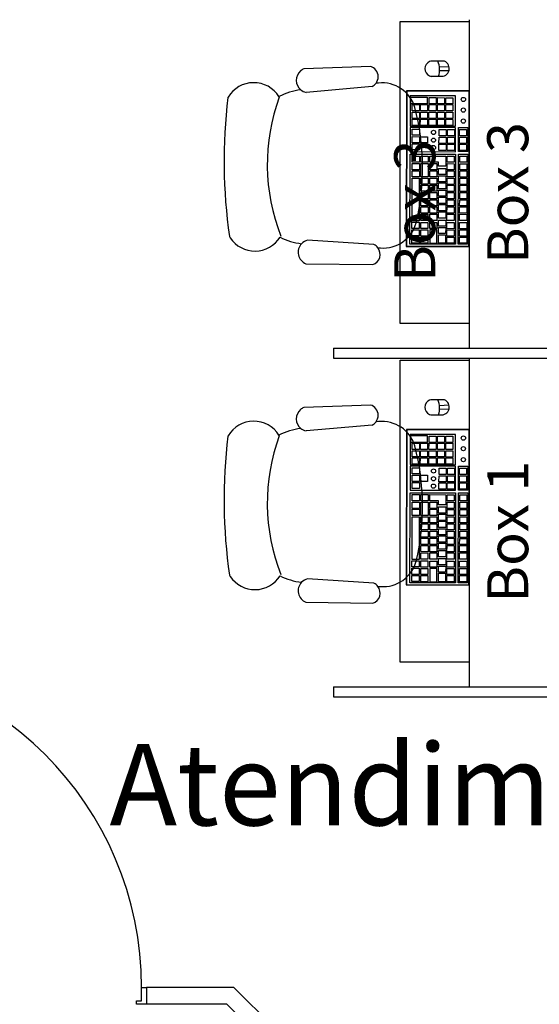
# Model space of a CAD drawing. Units: metres. Extents: x 11900 to 12019, y -821 to -478.
# Drawn here: x 11990 to 11993, y -792 to -787 of the extents above; entities that cross this region are included whole.
import ezdxf

# ---------------------------------------------------------------- set-up
doc = ezdxf.new("R2010")
doc.units = ezdxf.units.M
doc.header["$LTSCALE"] = 2.5
doc.header["$MEASUREMENT"] = 0
doc.layers.get('0').update_dxf_attribs({"linetype": 'CONTINUOUS'})
for name, color, linetype in [('02', 7, 'CONTINUOUS'), ('0A', 6, 'CONTINUOUS'), ('0LAYOUT', 3, 'CONTINUOUS'), ('DUTO', 7, 'CONTINUOUS'), ('esquadrias', 5, 'CONTINUOUS'), ('Layout-int', 1, 'CONTINUOUS')]:
    doc.layers.add(name, color=color, linetype=linetype)
doc.styles.add('ROMANS', font='ROMANS.SHX', dxfattribs={"width": 1.25})
doc.styles.add('SansSerif', font='sanss___.ttf')

msp = doc.modelspace()

# ---------------------------------------------------------------- linework, layer by layer
at = {"color": 254}
for points in [[(11991.88033, -787.08469, 0.3585004), (11991.6658, -786.941), (11991.6658, -786.941), (11991.65119, -786.9423, 0.3365742), (11991.65034, -786.86499), (11991.65034, -786.86499, 0.1498082), (11991.6197, -786.84343), (11991.6197, -786.84343), (11991.22594, -786.85787, 0.0788328), (11991.20659, -786.86987), (11991.20659, -786.86987, 0.4643304), (11991.20781, -786.98088), (11991.20781, -786.98088, 0.0832858), (11991.07959, -787.02129), (11991.07959, -787.02129, 0.5600678), (11990.78048, -787.02406), (11990.78048, -787.02406), (11990.77862, -787.02724), (11990.77862, -787.02724, 0.0647483), (11990.78765, -787.84588), (11990.78765, -787.84588, 0.0117071), (11990.79205, -787.85282), (11990.79205, -787.85282, 0.5421014), (11991.08598, -787.84958), (11991.08598, -787.84958, 0.0818442), (11991.21247, -787.88782), (11991.21247, -787.88782, 0.5310692), (11991.2386, -788.00535), (11991.2386, -788.00535), (11991.63258, -788.01109, 0.5108725), (11991.66205, -787.91177), (11991.66205, -787.91177), (11991.67651, -787.91253, 0.3585013), (11991.88782, -787.76414), (11991.88782, -787.76414, 0.1203491), (11991.88033, -787.08469), (11991.88033, -787.08469)], [(11991.88033, -789.07949, 0.3585004), (11991.6658, -788.9358), (11991.6658, -788.9358), (11991.65119, -788.9371, 0.3365742), (11991.65034, -788.85979), (11991.65034, -788.85979, 0.1498082), (11991.6197, -788.83823), (11991.6197, -788.83823), (11991.22594, -788.85267, 0.0788328), (11991.20659, -788.86467), (11991.20659, -788.86467, 0.4643304), (11991.20781, -788.97568), (11991.20781, -788.97568, 0.0832858), (11991.07959, -789.01609), (11991.07959, -789.01609, 0.5600678), (11990.78048, -789.01886), (11990.78048, -789.01886), (11990.77862, -789.02204), (11990.77862, -789.02204, 0.0647483), (11990.78765, -789.84068), (11990.78765, -789.84068, 0.0117071), (11990.79205, -789.84762), (11990.79205, -789.84762, 0.5421014), (11991.08598, -789.84438), (11991.08598, -789.84438, 0.0818442), (11991.21247, -789.88262), (11991.21247, -789.88262, 0.5310692), (11991.2386, -790.00015), (11991.2386, -790.00015), (11991.63258, -790.00589, 0.5108725), (11991.66205, -789.90657), (11991.66205, -789.90657), (11991.67651, -789.90733, 0.3585013), (11991.88782, -789.75894), (11991.88782, -789.75894, 0.1203491), (11991.88033, -789.07949), (11991.88033, -789.07949)]]:
    msp.add_lwpolyline(points, format="xyb", dxfattribs=at)
at = {"layer": '02', "color": 254}
msp.add_line((11991.39988, -790.49749), (11991.39988, -790.55749), dxfattribs=at)
at = {"layer": '0A', "color": 254, "ltscale": 0.1}
for p, q in [((11990.81462, -792.26881), (11990.29988, -792.26881)), ((11990.29988, -792.26881), (11990.29988, -792.36881)), ((11992.35396, -793.80815), (11990.81462, -792.26881)), ((11990.77319, -792.36881), (11990.29988, -792.36881)), ((11992.25396, -793.84957), (11990.77319, -792.36881))]:
    msp.add_line(p, q, dxfattribs=at)
at = {"layer": '0LAYOUT', "color": 254}
for p, q in [((11991.39988, -788.50269), (11994.99988, -788.50269)), ((11991.39988, -788.50269), (11991.39988, -788.56269)), ((11991.39988, -788.56269), (11994.99988, -788.56269)), ((11991.39988, -790.49749), (11994.99988, -790.49749)), ((11991.39988, -790.55749), (11994.99988, -790.55749))]:
    msp.add_line(p, q, dxfattribs=at)
at = {"layer": 'DUTO', "color": 254}
for p, q in [((11992.19988, -786.56789), (11992.19988, -788.50269)), ((11992.05411, -786.81283), (11991.97358, -786.81267)), ((11992.02467, -786.84604), (11992.0808, -786.84298)), ((11992.02561, -786.8666), (11992.08089, -786.86752)), ((11991.97436, -786.90099), (11992.04253, -786.90112)), ((11991.968, -787.40783), (11991.96807, -787.37127)), ((11992.01985, -787.40793), (11991.968, -787.40783)), ((11991.96807, -787.37127), (11992.0621, -787.37146)), ((11992.01981, -787.43117), (11992.01985, -787.40793)), ((11992.0621, -787.37146), (11992.06198, -787.43125)), ((11992.06198, -787.43125), (11992.01981, -787.43117)), ((11992.01891, -787.8848), (11992.01901, -787.83475)), ((11992.01901, -787.83475), (11992.06119, -787.83483)), ((11992.06119, -787.83483), (11992.06109, -787.88489)), ((11992.06109, -787.88489), (11992.01891, -787.8848)), ((11992.19988, -788.56269), (11992.19988, -790.49749)), ((11992.05411, -788.80763), (11991.97358, -788.80747)), ((11992.02467, -788.84084), (11992.0808, -788.83778)), ((11992.02561, -788.8614), (11992.08089, -788.86232)), ((11991.97436, -788.89579), (11992.04253, -788.89592)), ((11991.968, -789.40263), (11991.96807, -789.36607)), ((11991.96807, -789.36607), (11992.0621, -789.36625)), ((11992.0621, -789.36625), (11992.06198, -789.42605)), ((11992.01985, -789.40273), (11991.968, -789.40263)), ((11992.01981, -789.42597), (11992.01985, -789.40273)), ((11992.06198, -789.42605), (11992.01981, -789.42597)), ((11992.01891, -789.8796), (11992.01901, -789.82955)), ((11992.01901, -789.82955), (11992.06119, -789.82963)), ((11992.06119, -789.82963), (11992.06109, -789.87969)), ((11992.06109, -789.87969), (11992.01891, -789.8796))]:
    msp.add_line(p, q, dxfattribs=at)
for points in [[(11992.19988, -786.57823), (11992.19988, -788.35769), (11991.793, -788.35769), (11991.793, -786.57823)], [(11991.82861, -787.90326), (11992.19988, -787.90399), (11992.20168, -786.98797), (11991.83042, -786.98724)], [(11991.83042, -787.90146), (11992.19808, -787.90218), (11992.19988, -786.98977), (11991.83221, -786.98905)], [(11991.85217, -787.19427), (11992.11897, -787.1948), (11992.11932, -787.01681), (11991.85252, -787.01629)], [(11991.85697, -787.02343), (11991.95179, -787.02362), (11991.95172, -787.0637), (11991.85689, -787.06351)], [(11991.86491, -787.06799), (11991.90708, -787.06807), (11991.90701, -787.10463), (11991.86484, -787.10455)], [(11991.91221, -787.06808), (11991.95438, -787.06816), (11991.95431, -787.10472), (11991.91214, -787.10464)], [(11991.96308, -787.06818), (11992.00525, -787.06826), (11992.00518, -787.10482), (11991.96301, -787.10474)], [(11991.96316, -787.02716), (11992.00533, -787.02724), (11992.00526, -787.06381), (11991.96309, -787.06372)], [(11992.01306, -787.06828), (11992.05523, -787.06836), (11992.05516, -787.10492), (11992.01298, -787.10484)], [(11992.01314, -787.02726), (11992.05531, -787.02734), (11992.05524, -787.0639), (11992.01307, -787.06382)], [(11992.06214, -787.06838), (11992.10432, -787.06846), (11992.10424, -787.10502), (11992.06207, -787.10494)], [(11992.06222, -787.02736), (11992.1044, -787.02744), (11992.10432, -787.064), (11992.06215, -787.06392)], [(11991.86482, -787.11257), (11991.907, -787.11266), (11991.90692, -787.14922), (11991.86475, -787.14913)], [(11991.91212, -787.11267), (11991.9543, -787.11275), (11991.95422, -787.14931), (11991.91205, -787.14923)], [(11991.96299, -787.11277), (11992.00517, -787.11285), (11992.00509, -787.14941), (11991.96292, -787.14933)], [(11992.01297, -787.11286), (11992.05514, -787.11295), (11992.05507, -787.14951), (11992.0129, -787.14943)], [(11992.06205, -787.11296), (11992.10423, -787.11304), (11992.10416, -787.14961), (11992.06198, -787.14952)], [(11991.86474, -787.15448), (11991.90691, -787.15457), (11991.90684, -787.19113), (11991.86467, -787.19104)], [(11991.91204, -787.15458), (11991.95421, -787.15466), (11991.95414, -787.19122), (11991.91197, -787.19114)], [(11991.96291, -787.15468), (11992.00508, -787.15476), (11992.00501, -787.19132), (11991.96284, -787.19124)], [(11992.01289, -787.15478), (11992.05506, -787.15486), (11992.05499, -787.19142), (11992.01281, -787.19134)], [(11992.06197, -787.15487), (11992.10414, -787.15496), (11992.10407, -787.19152), (11992.0619, -787.19143)], [(11991.85187, -787.34515), (11992.11867, -787.34567), (11992.11895, -787.20414), (11991.85215, -787.20362)], [(11991.86463, -787.21245), (11991.9068, -787.21253), (11991.90673, -787.24909), (11991.86455, -787.24901)], [(11992.02212, -787.21543), (11992.0643, -787.21551), (11992.06422, -787.25208), (11992.02205, -787.25199)], [(11992.07121, -787.21553), (11992.11338, -787.21561), (11992.11331, -787.25217), (11992.07113, -787.25209)], [(11992.13695, -787.20391), (11992.19215, -787.20402), (11992.19187, -787.34491), (11992.13667, -787.3448)], [(11992.14203, -787.21567), (11992.1842, -787.21575), (11992.18413, -787.25231), (11992.14195, -787.25223)], [(11991.86446, -787.29894), (11991.90663, -787.29903), (11991.90656, -787.33559), (11991.86438, -787.3355)], [(11991.86454, -787.25703), (11991.90671, -787.25711), (11991.90664, -787.29368), (11991.86447, -787.29359)], [(11991.91184, -787.25712), (11991.95401, -787.25721), (11991.95394, -787.29377), (11991.91177, -787.29369)], [(11992.02203, -787.26002), (11992.06421, -787.2601), (11992.06414, -787.29666), (11992.02196, -787.29658)], [(11992.07112, -787.26011), (11992.11329, -787.2602), (11992.11322, -787.29676), (11992.07105, -787.29667)], [(11992.14194, -787.26025), (11992.18411, -787.26034), (11992.18404, -787.2969), (11992.14187, -787.29681)], [(11992.02195, -787.30193), (11992.06413, -787.30201), (11992.06405, -787.33857), (11992.02188, -787.33849)], [(11992.07104, -787.30202), (11992.11321, -787.30211), (11992.11314, -787.33867), (11992.07096, -787.33859)], [(11992.14186, -787.30216), (11992.18403, -787.30225), (11992.18396, -787.33881), (11992.14178, -787.33873)], [(11992.11859, -787.89121), (11991.8508, -787.89068), (11991.85184, -787.35983), (11992.11963, -787.36035)], [(11991.86423, -787.41565), (11991.9064, -787.41574), (11991.90633, -787.4523), (11991.86415, -787.45221)], [(11991.86431, -787.37107), (11991.90649, -787.37115), (11991.90642, -787.40771), (11991.86424, -787.40763)], [(11991.91559, -787.41575), (11991.95776, -787.41584), (11991.95761, -787.49431), (11991.91543, -787.49423)], [(11991.91567, -787.37117), (11991.95785, -787.37125), (11991.95778, -787.40781), (11991.9156, -787.40773)], [(11991.96798, -787.41586), (11992.01016, -787.41594), (11992.01008, -787.4525), (11991.96791, -787.45242)], [(11992.06962, -787.41606), (11992.11179, -787.41614), (11992.11172, -787.4527), (11992.06954, -787.45262)], [(11992.0697, -787.37147), (11992.11188, -787.37155), (11992.11181, -787.40811), (11992.06963, -787.40803)], [(11992.13664, -787.36008), (11992.19137, -787.36019), (11992.19032, -787.89078), (11992.1356, -787.89067)], [(11992.14411, -787.4162), (11992.18628, -787.41629), (11992.18621, -787.45285), (11992.14404, -787.45276)], [(11992.1442, -787.37162), (11992.18637, -787.3717), (11992.1863, -787.40826), (11992.14412, -787.40818)], [(11991.86414, -787.45756), (11991.90632, -787.45765), (11991.90625, -787.49421), (11991.86407, -787.49412)], [(11991.9679, -787.45777), (11992.01007, -787.45785), (11992.01, -787.49441), (11991.96783, -787.49433)], [(11992.01978, -787.44373), (11992.06196, -787.44381), (11992.06188, -787.48037), (11992.01971, -787.48029)], [(11992.06953, -787.45797), (11992.11171, -787.45805), (11992.11164, -787.49461), (11992.06946, -787.49453)], [(11992.14402, -787.45811), (11992.1862, -787.4582), (11992.18613, -787.49476), (11992.14395, -787.49468)], [(11991.86406, -787.50184), (11991.90586, -787.50192), (11991.90536, -787.75275), (11991.86356, -787.75267)], [(11991.91542, -787.50107), (11991.95759, -787.50115), (11991.95752, -787.53771), (11991.91535, -787.53763)], [(11991.96781, -787.50117), (11992.00999, -787.50126), (11992.00992, -787.53782), (11991.96774, -787.53773)], [(11992.01962, -787.52841), (11992.06179, -787.5285), (11992.06172, -787.56506), (11992.01954, -787.56498)], [(11992.0197, -787.48714), (11992.06187, -787.48722), (11992.0618, -787.52378), (11992.01962, -787.5237)], [(11992.06945, -787.50137), (11992.11162, -787.50146), (11992.11155, -787.53802), (11992.06938, -787.53793)], [(11992.14394, -787.50152), (11992.18611, -787.5016), (11992.18604, -787.53816), (11992.14387, -787.53808)], [(11991.91525, -787.58586), (11991.95743, -787.58594), (11991.95735, -787.6225), (11991.91518, -787.62242)], [(11991.91534, -787.54235), (11991.95751, -787.54243), (11991.95744, -787.57899), (11991.91527, -787.57891)], [(11991.96765, -787.58596), (11992.00982, -787.58605), (11992.00975, -787.62261), (11991.96758, -787.62252)], [(11991.96773, -787.54245), (11992.00991, -787.54253), (11992.00984, -787.5791), (11991.96766, -787.57901)], [(11992.01953, -787.57192), (11992.0617, -787.57201), (11992.06163, -787.60857), (11992.01946, -787.60849)], [(11992.06928, -787.58616), (11992.11146, -787.58625), (11992.11138, -787.62281), (11992.06921, -787.62272)], [(11992.06937, -787.54265), (11992.11154, -787.54273), (11992.11147, -787.5793), (11992.0693, -787.57921)], [(11992.14377, -787.58631), (11992.18595, -787.58639), (11992.18587, -787.62295), (11992.1437, -787.62287)], [(11992.14386, -787.5428), (11992.18603, -787.54288), (11992.18596, -787.57944), (11992.14379, -787.57936)], [(11991.91517, -787.62825), (11991.95734, -787.62834), (11991.95727, -787.6649), (11991.9151, -787.66481)], [(11991.96756, -787.62836), (11992.00974, -787.62844), (11992.00967, -787.665), (11991.96749, -787.66492)], [(11992.01945, -787.61432), (11992.06162, -787.6144), (11992.06155, -787.65096), (11992.01937, -787.65088)], [(11992.0692, -787.62856), (11992.11137, -787.62864), (11992.1113, -787.6652), (11992.06913, -787.66512)], [(11992.14369, -787.6287), (11992.18586, -787.62879), (11992.18579, -787.66535), (11992.14362, -787.66526)], [(11991.91509, -787.67065), (11991.95726, -787.67073), (11991.95719, -787.70729), (11991.91501, -787.70721)], [(11991.96748, -787.67075), (11992.00965, -787.67084), (11992.00958, -787.7074), (11991.96741, -787.70731)], [(11992.01928, -787.70023), (11992.06145, -787.70031), (11992.06138, -787.73687), (11992.0192, -787.73679)], [(11992.01936, -787.65671), (11992.06154, -787.6568), (11992.06146, -787.69336), (11992.01929, -787.69328)], [(11992.06911, -787.67095), (11992.11129, -787.67104), (11992.11122, -787.7076), (11992.06904, -787.70751)], [(11992.14361, -787.6711), (11992.18578, -787.67118), (11992.18571, -787.70774), (11992.14353, -787.70766)], [(11991.86261, -787.76075), (11991.90479, -787.76083), (11991.90472, -787.79739), (11991.86254, -787.79731)], [(11991.9149, -787.76213), (11991.95708, -787.76222), (11991.95701, -787.79878), (11991.91483, -787.79869)], [(11991.915, -787.71416), (11991.95717, -787.71424), (11991.9571, -787.7508), (11991.91493, -787.75072)], [(11991.9673, -787.76224), (11992.00947, -787.76232), (11992.0094, -787.79888), (11991.96723, -787.7988)], [(11991.9674, -787.71426), (11992.00957, -787.71435), (11992.0095, -787.75091), (11991.96732, -787.75082)], [(11992.01918, -787.7482), (11992.06136, -787.74828), (11992.06128, -787.78484), (11992.01911, -787.78476)], [(11992.06893, -787.76244), (11992.11111, -787.76252), (11992.11104, -787.79908), (11992.06886, -787.799)], [(11992.06903, -787.71446), (11992.1112, -787.71455), (11992.11113, -787.75111), (11992.06896, -787.75102)], [(11992.14343, -787.76258), (11992.1856, -787.76267), (11992.18553, -787.79923), (11992.14335, -787.79914)], [(11992.14352, -787.71461), (11992.18569, -787.71469), (11992.18562, -787.75125), (11992.14345, -787.75117)], [(11991.86253, -787.80533), (11991.9047, -787.80542), (11991.90463, -787.84198), (11991.86245, -787.8419)], [(11991.91482, -787.80564), (11991.95699, -787.80573), (11991.95692, -787.84229), (11991.91475, -787.8422)], [(11991.96706, -787.8847), (11992.00923, -787.88478), (11992.00939, -787.80583), (11991.96721, -787.80575)], [(11992.0191, -787.79171), (11992.06127, -787.79179), (11992.0612, -787.82835), (11992.01902, -787.82827)], [(11992.06885, -787.80595), (11992.11102, -787.80603), (11992.11095, -787.84259), (11992.06878, -787.84251)], [(11992.14334, -787.80609), (11992.18551, -787.80618), (11992.18544, -787.84274), (11992.14327, -787.84265)], [(11991.86244, -787.84725), (11991.90462, -787.84733), (11991.90455, -787.88389), (11991.86237, -787.88381)], [(11991.91474, -787.84804), (11991.95691, -787.84812), (11991.95684, -787.88468), (11991.91466, -787.8846)], [(11992.06877, -787.84834), (11992.11094, -787.84842), (11992.11087, -787.88498), (11992.06869, -787.8849)], [(11992.14326, -787.84849), (11992.18543, -787.84857), (11992.18536, -787.88513), (11992.14318, -787.88505)], [(11992.19988, -788.57303), (11992.19988, -790.35249), (11991.793, -790.35249), (11991.793, -788.57303)], [(11991.82861, -789.89806), (11992.19988, -789.89879), (11992.20168, -788.98277), (11991.83042, -788.98204)], [(11991.83042, -789.89626), (11992.19808, -789.89698), (11992.19988, -788.98457), (11991.83221, -788.98384)], [(11991.85217, -789.18907), (11992.11897, -789.1896), (11992.11932, -789.01161), (11991.85252, -789.01109)], [(11991.85697, -789.01823), (11991.95179, -789.01842), (11991.95172, -789.0585), (11991.85689, -789.05831)], [(11991.96316, -789.02196), (11992.00533, -789.02204), (11992.00526, -789.0586), (11991.96309, -789.05852)], [(11992.01314, -789.02206), (11992.05531, -789.02214), (11992.05524, -789.0587), (11992.01307, -789.05862)], [(11992.06222, -789.02216), (11992.1044, -789.02224), (11992.10432, -789.0588), (11992.06215, -789.05872)], [(11991.86491, -789.06279), (11991.90708, -789.06287), (11991.90701, -789.09943), (11991.86484, -789.09935)], [(11991.91221, -789.06288), (11991.95438, -789.06296), (11991.95431, -789.09952), (11991.91214, -789.09944)], [(11991.96308, -789.06298), (11992.00525, -789.06306), (11992.00518, -789.09962), (11991.96301, -789.09954)], [(11992.01306, -789.06308), (11992.05523, -789.06316), (11992.05516, -789.09972), (11992.01298, -789.09964)], [(11992.06214, -789.06317), (11992.10432, -789.06326), (11992.10424, -789.09982), (11992.06207, -789.09974)], [(11991.86474, -789.14928), (11991.90691, -789.14937), (11991.90684, -789.18593), (11991.86467, -789.18584)], [(11991.86482, -789.10737), (11991.907, -789.10746), (11991.90692, -789.14402), (11991.86475, -789.14393)], [(11991.91204, -789.14938), (11991.95421, -789.14946), (11991.95414, -789.18602), (11991.91197, -789.18594)], [(11991.91212, -789.10747), (11991.9543, -789.10755), (11991.95422, -789.14411), (11991.91205, -789.14403)], [(11991.96291, -789.14948), (11992.00508, -789.14956), (11992.00501, -789.18612), (11991.96284, -789.18604)], [(11991.96299, -789.10757), (11992.00517, -789.10765), (11992.00509, -789.14421), (11991.96292, -789.14413)], [(11992.01289, -789.14958), (11992.05506, -789.14966), (11992.05499, -789.18622), (11992.01281, -789.18614)], [(11992.01297, -789.10766), (11992.05514, -789.10775), (11992.05507, -789.14431), (11992.0129, -789.14423)], [(11992.06197, -789.14967), (11992.10414, -789.14975), (11992.10407, -789.18632), (11992.0619, -789.18623)], [(11992.06205, -789.10776), (11992.10423, -789.10784), (11992.10416, -789.14441), (11992.06198, -789.14432)], [(11991.85187, -789.33995), (11992.11867, -789.34047), (11992.11895, -789.19894), (11991.85215, -789.19842)], [(11991.86463, -789.20725), (11991.9068, -789.20733), (11991.90673, -789.24389), (11991.86455, -789.24381)], [(11992.02212, -789.21023), (11992.0643, -789.21031), (11992.06422, -789.24687), (11992.02205, -789.24679)], [(11992.07121, -789.21033), (11992.11338, -789.21041), (11992.11331, -789.24697), (11992.07113, -789.24689)], [(11992.13695, -789.19871), (11992.19215, -789.19882), (11992.19187, -789.33971), (11992.13667, -789.3396)], [(11992.14203, -789.21047), (11992.1842, -789.21055), (11992.18413, -789.24711), (11992.14195, -789.24703)], [(11991.86454, -789.25183), (11991.90671, -789.25191), (11991.90664, -789.28848), (11991.86447, -789.28839)], [(11991.91184, -789.25192), (11991.95401, -789.25201), (11991.95394, -789.28857), (11991.91177, -789.28849)], [(11992.02203, -789.25482), (11992.06421, -789.2549), (11992.06414, -789.29146), (11992.02196, -789.29138)], [(11992.07112, -789.25491), (11992.11329, -789.255), (11992.11322, -789.29156), (11992.07105, -789.29147)], [(11992.14194, -789.25505), (11992.18411, -789.25514), (11992.18404, -789.2917), (11992.14187, -789.29161)], [(11991.86446, -789.29374), (11991.90663, -789.29383), (11991.90656, -789.33039), (11991.86438, -789.3303)], [(11992.02195, -789.29673), (11992.06413, -789.29681), (11992.06405, -789.33337), (11992.02188, -789.33329)], [(11992.07104, -789.29682), (11992.11321, -789.29691), (11992.11314, -789.33347), (11992.07096, -789.33339)], [(11992.14186, -789.29696), (11992.18403, -789.29705), (11992.18396, -789.33361), (11992.14178, -789.33352)], [(11992.11859, -789.88601), (11991.8508, -789.88548), (11991.85184, -789.35463), (11992.11963, -789.35515)], [(11991.86431, -789.36587), (11991.90649, -789.36595), (11991.90642, -789.40251), (11991.86424, -789.40243)], [(11991.91567, -789.36597), (11991.95785, -789.36605), (11991.95778, -789.40261), (11991.9156, -789.40253)], [(11992.0697, -789.36627), (11992.11188, -789.36635), (11992.11181, -789.40291), (11992.06963, -789.40283)], [(11992.13664, -789.35488), (11992.19137, -789.35499), (11992.19032, -789.88557), (11992.1356, -789.88547)], [(11992.1442, -789.36642), (11992.18637, -789.3665), (11992.1863, -789.40306), (11992.14412, -789.40298)], [(11991.86423, -789.41045), (11991.9064, -789.41053), (11991.90633, -789.4471), (11991.86415, -789.44701)], [(11991.91559, -789.41055), (11991.95776, -789.41064), (11991.95761, -789.48911), (11991.91543, -789.48902)], [(11991.96798, -789.41066), (11992.01016, -789.41074), (11992.01008, -789.4473), (11991.96791, -789.44722)], [(11992.01978, -789.43853), (11992.06196, -789.43861), (11992.06188, -789.47517), (11992.01971, -789.47509)], [(11992.06962, -789.41086), (11992.11179, -789.41094), (11992.11172, -789.4475), (11992.06954, -789.44742)], [(11992.14411, -789.411), (11992.18628, -789.41109), (11992.18621, -789.44765), (11992.14404, -789.44756)], [(11991.86406, -789.49664), (11991.90586, -789.49672), (11991.90536, -789.74755), (11991.86356, -789.74747)], [(11991.86414, -789.45236), (11991.90632, -789.45245), (11991.90625, -789.48901), (11991.86407, -789.48892)], [(11991.91542, -789.49587), (11991.95759, -789.49595), (11991.95752, -789.53251), (11991.91535, -789.53243)], [(11991.96781, -789.49597), (11992.00999, -789.49606), (11992.00992, -789.53262), (11991.96774, -789.53253)], [(11991.9679, -789.45257), (11992.01007, -789.45265), (11992.01, -789.48921), (11991.96783, -789.48913)], [(11992.0197, -789.48194), (11992.06187, -789.48202), (11992.0618, -789.51858), (11992.01962, -789.5185)], [(11992.06945, -789.49617), (11992.11162, -789.49626), (11992.11155, -789.53282), (11992.06938, -789.53273)], [(11992.06953, -789.45277), (11992.11171, -789.45285), (11992.11164, -789.48941), (11992.06946, -789.48933)], [(11992.14394, -789.49632), (11992.18611, -789.4964), (11992.18604, -789.53296), (11992.14387, -789.53288)], [(11992.14402, -789.45291), (11992.1862, -789.453), (11992.18613, -789.48956), (11992.14395, -789.48947)], [(11991.91534, -789.53715), (11991.95751, -789.53723), (11991.95744, -789.57379), (11991.91527, -789.57371)], [(11991.96773, -789.53725), (11992.00991, -789.53733), (11992.00984, -789.5739), (11991.96766, -789.57381)], [(11992.01962, -789.52321), (11992.06179, -789.5233), (11992.06172, -789.55986), (11992.01954, -789.55978)], [(11992.06937, -789.53745), (11992.11154, -789.53753), (11992.11147, -789.5741), (11992.0693, -789.57401)], [(11992.14386, -789.5376), (11992.18603, -789.53768), (11992.18596, -789.57424), (11992.14379, -789.57416)], [(11991.91525, -789.58066), (11991.95743, -789.58074), (11991.95735, -789.6173), (11991.91518, -789.61722)], [(11991.96765, -789.58076), (11992.00982, -789.58084), (11992.00975, -789.61741), (11991.96758, -789.61732)], [(11992.01945, -789.60912), (11992.06162, -789.6092), (11992.06155, -789.64576), (11992.01937, -789.64568)], [(11992.01953, -789.56672), (11992.0617, -789.56681), (11992.06163, -789.60337), (11992.01946, -789.60329)], [(11992.06928, -789.58096), (11992.11146, -789.58104), (11992.11138, -789.61761), (11992.06921, -789.61752)], [(11992.14377, -789.58111), (11992.18595, -789.58119), (11992.18587, -789.61775), (11992.1437, -789.61767)], [(11991.91509, -789.66545), (11991.95726, -789.66553), (11991.95719, -789.70209), (11991.91501, -789.70201)], [(11991.91517, -789.62305), (11991.95734, -789.62314), (11991.95727, -789.6597), (11991.9151, -789.65961)], [(11991.96748, -789.66555), (11992.00965, -789.66563), (11992.00958, -789.7022), (11991.96741, -789.70211)], [(11991.96756, -789.62316), (11992.00974, -789.62324), (11992.00967, -789.6598), (11991.96749, -789.65972)], [(11992.01936, -789.65151), (11992.06154, -789.6516), (11992.06146, -789.68816), (11992.01929, -789.68808)], [(11992.06911, -789.66575), (11992.11129, -789.66584), (11992.11122, -789.7024), (11992.06904, -789.70231)], [(11992.0692, -789.62336), (11992.11137, -789.62344), (11992.1113, -789.66), (11992.06913, -789.65992)], [(11992.14361, -789.6659), (11992.18578, -789.66598), (11992.18571, -789.70254), (11992.14353, -789.70246)], [(11992.14369, -789.6235), (11992.18586, -789.62359), (11992.18579, -789.66015), (11992.14362, -789.66006)], [(11991.915, -789.70896), (11991.95717, -789.70904), (11991.9571, -789.7456), (11991.91493, -789.74552)], [(11991.9674, -789.70906), (11992.00957, -789.70915), (11992.0095, -789.74571), (11991.96732, -789.74562)], [(11992.01928, -789.69503), (11992.06145, -789.69511), (11992.06138, -789.73167), (11992.0192, -789.73159)], [(11992.06903, -789.70926), (11992.1112, -789.70935), (11992.11113, -789.74591), (11992.06896, -789.74582)], [(11992.14352, -789.70941), (11992.18569, -789.70949), (11992.18562, -789.74605), (11992.14345, -789.74597)], [(11991.86261, -789.75555), (11991.90479, -789.75563), (11991.90472, -789.79219), (11991.86254, -789.79211)], [(11991.9149, -789.75693), (11991.95708, -789.75702), (11991.95701, -789.79358), (11991.91483, -789.79349)], [(11991.9673, -789.75704), (11992.00947, -789.75712), (11992.0094, -789.79368), (11991.96723, -789.7936)], [(11992.0191, -789.78651), (11992.06127, -789.78659), (11992.0612, -789.82315), (11992.01902, -789.82307)], [(11992.01918, -789.743), (11992.06136, -789.74308), (11992.06128, -789.77964), (11992.01911, -789.77956)], [(11992.06893, -789.75724), (11992.11111, -789.75732), (11992.11104, -789.79388), (11992.06886, -789.7938)], [(11992.14343, -789.75738), (11992.1856, -789.75747), (11992.18553, -789.79403), (11992.14335, -789.79394)], [(11991.86244, -789.84204), (11991.90462, -789.84213), (11991.90455, -789.87869), (11991.86237, -789.87861)], [(11991.86253, -789.80013), (11991.9047, -789.80022), (11991.90463, -789.83678), (11991.86245, -789.8367)], [(11991.91474, -789.84284), (11991.95691, -789.84292), (11991.95684, -789.87948), (11991.91466, -789.8794)], [(11991.91482, -789.80044), (11991.95699, -789.80053), (11991.95692, -789.83709), (11991.91475, -789.837)], [(11991.96706, -789.8795), (11992.00923, -789.87958), (11992.00939, -789.80063), (11991.96721, -789.80055)], [(11992.06877, -789.84314), (11992.11094, -789.84322), (11992.11087, -789.87978), (11992.06869, -789.8797)], [(11992.06885, -789.80075), (11992.11102, -789.80083), (11992.11095, -789.83739), (11992.06878, -789.83731)], [(11992.14326, -789.84329), (11992.18543, -789.84337), (11992.18536, -789.87993), (11992.14318, -789.87985)], [(11992.14334, -789.80089), (11992.18551, -789.80098), (11992.18544, -789.83754), (11992.14327, -789.83745)]]:
    msp.add_lwpolyline(points, close=True, dxfattribs=at)
for centre in [(11992.16573, -787.03792), (11992.1656, -787.10038), (11992.16548, -787.16516), (11991.98964, -787.2321), (11991.98955, -787.2777), (11991.98947, -787.32122), (11992.16573, -789.03272), (11992.1656, -789.09518), (11992.16548, -789.15996), (11991.98964, -789.2269), (11991.98955, -789.2725), (11991.98947, -789.31602)]:
    msp.add_circle(centre, 0.01243, dxfattribs=at)
for centre, radius, start, end in [((11991.98328, -786.85675), 0.04513, 77.362097, 281.179897), ((11991.89362, -786.86232), 0.13205, 342.932869, 22.050165), ((11992.03638, -786.85541), 0.04613, 262.111505, 67.39491), ((11991.98328, -788.85155), 0.04513, 77.362097, 281.179897), ((11991.89362, -788.85712), 0.13205, 342.932869, 22.050165), ((11992.03638, -788.85021), 0.04613, 262.111505, 67.39491)]:
    msp.add_arc(centre, radius, start, end, dxfattribs=at)
at = {"layer": 'esquadrias', "color": 254, "ltscale": 0.1}
for p, q in [((11990.26988, -792.26881), (11990.29988, -792.26881)), ((11990.26988, -792.34881), (11990.26988, -792.26881)), ((11990.23988, -792.36881), (11990.23988, -792.34881)), ((11990.23988, -792.34881), (11990.26988, -792.34881)), ((11990.29988, -792.36881), (11990.23988, -792.36881))]:
    msp.add_line(p, q, dxfattribs=at)
msp.add_arc((11988.32988, -792.26881), 1.94, 0, 90, dxfattribs=at)
at = {"layer": 'Layout-int', "color": 254}
for p, q in [((11991.62855, -786.96133), (11991.23869, -786.99587)), ((11991.63883, -787.89303), (11991.2483, -787.8671)), ((11991.62855, -788.95613), (11991.23869, -788.99067)), ((11991.63883, -789.88783), (11991.2483, -789.86189))]:
    msp.add_line(p, q, dxfattribs=at)
for centre, radius, start, end in [((11991.59985, -786.90421), 0.06393, 296.675088, 323.428166), ((11991.25408, -786.92486), 0.07266, 230.445704, 257.765687), ((11992.16376, -787.42133), 1.15321, 159.840932, 201.423024), ((11990.93088, -787.11431), 0.1754, 31.024665, 32.028365), ((11991.26526, -787.93775), 0.07266, 103.498269, 136.589972), ((11991.61139, -787.95077), 0.06393, 37.593115, 64.588849), ((11991.25408, -788.91966), 0.07266, 230.445704, 257.765687), ((11991.59985, -788.899), 0.06393, 296.675088, 323.428166), ((11992.16376, -789.41613), 1.15321, 159.840932, 201.423024), ((11990.93088, -789.10911), 0.1754, 31.024665, 32.028365), ((11991.26526, -789.93255), 0.07266, 103.498269, 136.589972), ((11991.61139, -789.94557), 0.06393, 37.593115, 64.588849)]:
    msp.add_arc(centre, radius, start, end, dxfattribs=at)

# ---------------------------------------------------------------- texts
at = {"color": 254, "ltscale": 0.1, "insert": (11990.08127, -791.4649), "char_height": 0.4800361, "width": 8.640649, "attachment_point": 7, "line_spacing_factor": 0.9, "style": 'ROMANS'}
msp.add_mtext('Atendimento', dxfattribs=at)
at = {"layer": 'DUTO', "color": 254, "char_height": 0.241576, "width": 11.5151307, "attachment_point": 1, "rotation": 90.00021, "style": 'SansSerif'}
for s, insert in [('Box 3', (11992.30592, -788.00792)), ('Box 3', (11991.75834, -788.11241)), ('Box 1', (11992.30592, -790.00272))]:
    msp.add_mtext(s, dxfattribs=dict(at, insert=insert))

doc.saveas('drawing.dxf')
